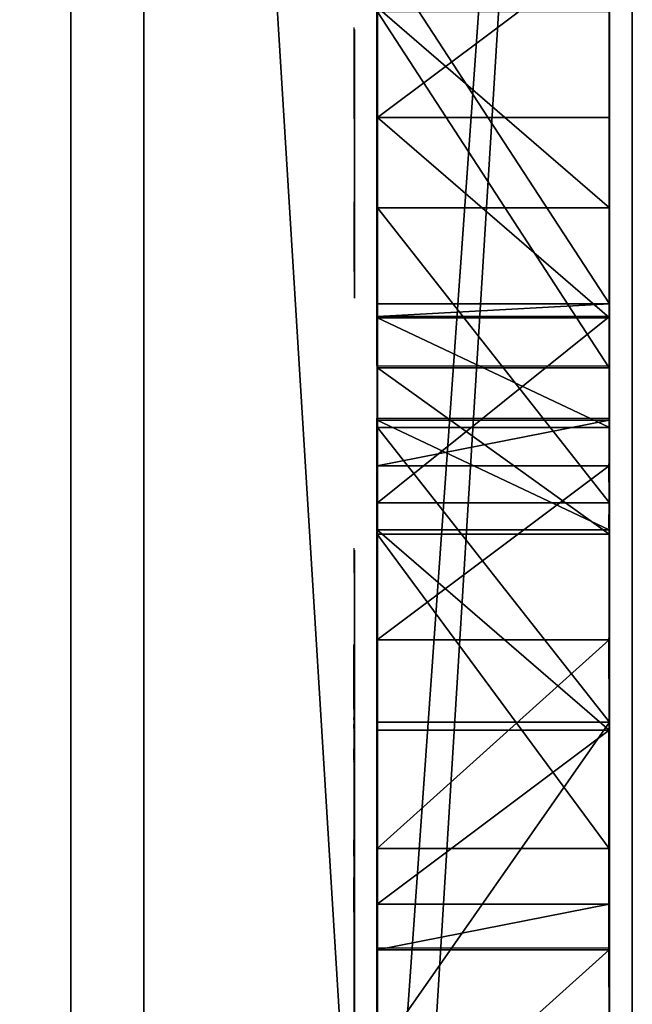
# Model space of a CAD drawing. Units: centimetres. Extents: x -344 to 361, y -332 to 335.
# Drawn here: x 141 to 146, y -88 to -80 of the extents above; entities that cross this region are included whole.
import ezdxf

# ---------------------------------------------------------------- set-up
doc = ezdxf.new("R2010")
doc.units = ezdxf.units.CM
doc.header["$LTSCALE"] = 2.54
doc.layers.get('0').update_dxf_attribs({"true_color": 0xffffff})
doc.layers.add('VP-EQ', color=7, linetype='Continuous', true_color=0x8a3492)

# ---------------------------------------------------------------- blocks, each defined once
blk = doc.blocks.new('Grupuj_7')
at = {"color": 28, "true_color": 0x301b02}
for p, q in [((74, 4.6), (74, 69.4)), ((74, 4.6, 1.5179), (74, 69.4, 1.5179)), ((74, 4.6), (74, 69.4)), ((74, 4.6, 1.5179), (74, 69.4, 1.5179))]:
    blk.add_line(p, q, dxfattribs=at)
at = {"color": 0}
mesh = blk.add_polyface(dxfattribs=at)
corners = [(69.4, 74), (4.6, 69.4), (4.6, 74), (69.4, 4.6), (69.4, 69.4), (74, 4.6), (74, 69.4), (0, 69.4), (4.6, 4.6), (0, 4.6), (4.6, 0), (69.4, 0)]
mesh.append_faces([[corners[k] for k in face] for face in [(0, 1, 2), (5, 4, 6), (7, 8, 9)]], dxfattribs={"vtx0": -1, "color": 0})
mesh.append_faces([[corners[k] for k in face] for face in [(3, 4, 5), (8, 1, 10), (10, 1, 11), (11, 1, 3)]], dxfattribs={"vtx0": -1, "vtx1": -1, "color": 0})
mesh.append_faces([[corners[k] for k in face] for face in [(1, 0, 3)]], dxfattribs={"vtx0": -1, "vtx1": -1, "vtx2": -1, "color": 0})
mesh.append_faces([[corners[k] for k in face] for face in [(3, 0, 4), (8, 7, 1)]], dxfattribs={"vtx0": -1, "vtx2": -1, "color": 0})
mesh = blk.add_polyface(dxfattribs=at)
corners = [(69.4, 0, 1.5179), (4.6, 4.6, 1.5179), (4.6, 0, 1.5179), (4.6, 69.4, 1.5179), (74, 4.6, 1.5179), (69.4, 69.4, 1.5179), (69.4, 4.6, 1.5179), (74, 69.4, 1.5179), (69.4, 74, 1.5179), (4.6, 74, 1.5179), (0, 69.4, 1.5179), (0, 4.6, 1.5179)]
mesh.append_faces([[corners[k] for k in face] for face in [(0, 1, 2), (5, 4, 7), (3, 8, 9), (1, 10, 11)]], dxfattribs={"vtx0": -1, "color": 0})
mesh.append_faces([[corners[k] for k in face] for face in [(4, 5, 6), (6, 3, 0), (8, 6, 5), (10, 1, 3)]], dxfattribs={"vtx0": -1, "vtx1": -1, "color": 0})
mesh.append_faces([[corners[k] for k in face] for face in [(1, 0, 3), (8, 3, 6)]], dxfattribs={"vtx0": -1, "vtx1": -1, "vtx2": -1, "color": 0})
at = {"color": 28, "true_color": 0x301b02}
mesh = blk.add_polyface(dxfattribs=at)
corners = [(74, 69.4), (74, 4.6, 1.5179), (74, 4.6), (74, 69.4, 1.5179)]
mesh.append_faces([[corners[k] for k in face] for face in [(0, 1, 2), (1, 0, 3)]], dxfattribs={"vtx0": -1, "color": 28})
blk = doc.blocks.new('Grupuj_180')
at = {"color": 0}
for p, q in [((0, 4), (64.8, 4)), ((0, 4), (64.8, 4)), ((0, 4, 4), (64.8, 4, 4)), ((0, 4, 4), (64.8, 4, 4)), ((64.8, 0), (0, 0)), ((64.8, 0, 4), (0, 0, 4)), ((64.8, 0), (0, 0)), ((64.8, 0, 4), (0, 0, 4))]:
    blk.add_line(p, q, dxfattribs=at)
mesh = blk.add_polyface(dxfattribs=at)
corners = [(64.8, 4), (0, 0), (0, 4), (64.8, 0)]
mesh.append_faces([[corners[k] for k in face] for face in [(0, 1, 2), (1, 0, 3)]], dxfattribs={"vtx0": -1, "color": 0})
mesh = blk.add_polyface(dxfattribs=at)
corners = [(0, 4), (64.8, 4, 4), (64.8, 4), (0, 4, 4)]
mesh.append_faces([[corners[k] for k in face] for face in [(0, 1, 2), (1, 0, 3)]], dxfattribs={"vtx0": -1, "color": 0})
mesh = blk.add_polyface(dxfattribs=at)
corners = [(64.8, 0, 4), (0, 4, 4), (0, 0, 4), (64.8, 4, 4)]
mesh.append_faces([[corners[k] for k in face] for face in [(0, 1, 2), (1, 0, 3)]], dxfattribs={"vtx0": -1, "color": 0})
mesh = blk.add_polyface(dxfattribs=at)
corners = [(64.8, 0), (0, 0, 4), (0, 0), (64.8, 0, 4)]
mesh.append_faces([[corners[k] for k in face] for face in [(0, 1, 2), (1, 0, 3)]], dxfattribs={"vtx0": -1, "color": 0})
blk = doc.blocks.new('Grupuj_8')
at = {"color": 0, "rotation": 89.99999999999991}
blk.add_blockref('Grupuj_180', (74, 4.6), dxfattribs=at)
blk = doc.blocks.new('Grupuj_181')
at = {"color": 18, "true_color": 0x020202, "extrusion": (0, -8.32667e-16, -1), "rotation": 180}
blk.add_blockref('Grupuj_7', (0, 74, -5.5179), dxfattribs=at)
at = {"color": 18, "true_color": 0x060606, "extrusion": (0, -8.32667e-16, -1), "rotation": 180}
blk.add_blockref('Grupuj_8', (0, 74, -4), dxfattribs=at)
blk = doc.blocks.new('podest_kwadratowy_LOW')
at = {"color": 18, "true_color": 0x020202}
blk.add_blockref('Grupuj_181', (0, -10.3263, 1.7386), dxfattribs=at)
blk = doc.blocks.new('Grupuj_166')
at = {"color": 0}
for p, q in [((1.0468, 4.3236), (0.3648, 4.072)), ((4.1982, 4.3236), (1.0468, 4.3236)), ((4.1982, 4.3236), (4.866, 4.0838)), ((0, 3.1912), (0.3648, 4.072)), ((4.866, 4.0838), (5.2289, 3.4741)), ((1.1629, 3.6733), (0.8567, 3.5604)), ((4.085, 3.6733), (1.1629, 3.6733)), ((4.4266, 3.5507), (4.085, 3.6733)), ((0.8567, 3.5604), (0.7096, 3.2051)), ((4.5719, 3.3066), (4.4266, 3.5507)), ((5.2289, 3.4741), (5.2109, 2.9961)), ((4.5647, 3.1163), (4.5719, 3.3066)), ((0, 3.1912), (0.3043, 2.5311)), ((0.7096, 3.2051), (0.8462, 2.9088)), ((4.1747, 1.9779), (4.5647, 3.1163)), ((4.7766, 1.7286), (5.2109, 2.9961)), ((0.8462, 2.9088), (2.9125, 0.8425)), ((0.3043, 2.5311), (2.5327, 0.3027)), ((3.6455, 0.8972), (4.1747, 1.9779)), ((4.1874, 0.5253), (4.7766, 1.7286)), ((3.516, 0.7576), (3.6455, 0.8972)), ((2.9125, 0.8425), (3.2407, 0.6877)), ((3.2407, 0.6877), (3.516, 0.7576)), ((4.1874, 0.5253), (3.8622, 0.1746)), ((3.1744, 0), (2.5327, 0.3027)), ((3.8622, 0.1746), (3.1744, 0))]:
    blk.add_line(p, q, dxfattribs=at)
at = {"color": 18, "true_color": 0x010101}
mesh = blk.add_polyface(dxfattribs=at)
corners = [(0.3043, 2.5311), (0.3648, 4.072), (0, 3.1912), (0.7096, 3.2051), (0.8462, 2.9088), (2.5327, 0.3027), (2.9125, 0.8425), (3.1744, 0), (3.2407, 0.6877), (3.8622, 0.1746), (3.516, 0.7576), (3.6455, 0.8972), (4.1747, 1.9779), (4.1874, 0.5253), (4.5647, 3.1163), (4.7766, 1.7286), (4.5719, 3.3066), (1.0468, 4.3236), (0.8567, 3.5604), (1.1629, 3.6733), (4.1982, 4.3236), (4.085, 3.6733), (4.4266, 3.5507), (4.866, 4.0838), (5.2109, 2.9961), (5.2289, 3.4741)]
mesh.append_faces([[corners[k] for k in face] for face in [(0, 1, 2), (23, 24, 25)]], dxfattribs={"vtx0": -1, "color": 18})
mesh.append_faces([[corners[k] for k in face] for face in [(3, 0, 4), (4, 5, 6), (6, 7, 8), (8, 9, 10), (10, 9, 11), (11, 9, 12), (12, 13, 14), (14, 15, 16), (17, 19, 20), (20, 22, 23)]], dxfattribs={"vtx0": -1, "vtx1": -1, "color": 18})
mesh.append_faces([[corners[k] for k in face] for face in [(1, 0, 3), (23, 16, 15)]], dxfattribs={"vtx0": -1, "vtx1": -1, "vtx2": -1, "color": 18})
mesh.append_faces([[corners[k] for k in face] for face in [(4, 0, 5), (6, 5, 7), (8, 7, 9), (12, 9, 13), (14, 13, 15), (3, 17, 1), (17, 3, 18), (17, 18, 19), (20, 19, 21), (20, 21, 22), (23, 22, 16), (23, 15, 24)]], dxfattribs={"vtx0": -1, "vtx2": -1, "color": 18})
blk = doc.blocks.new('Komponent_56')
at = {"color": 0}
blk.add_blockref('Grupuj_166', (0, 0), dxfattribs=at)
blk = doc.blocks.new('Grupuj_164')
at = {"color": 18, "true_color": 0x010101, "extrusion": (9.49534e-15, 2.22119e-14, -1)}
blk.add_circle((-1.0462, 1.1), 1.1, dxfattribs=at)
at = {"color": 18, "true_color": 0x010101}
mesh = blk.add_polyface(dxfattribs=at)
corners = [(0.3996, 1.9899), (0, 0.7601), (0, 1.4399), (0.3996, 0.2101), (1.0462, 0), (1.0462, 2.2), (1.6927, 0.2101), (1.6927, 1.9899), (2.0923, 1.4399), (2.0923, 0.7601)]
mesh.append_faces([[corners[k] for k in face] for face in [(0, 1, 2), (6, 8, 9)]], dxfattribs={"vtx0": -1, "color": 18})
mesh.append_faces([[corners[k] for k in face] for face in [(1, 0, 3), (3, 0, 4), (4, 5, 6)]], dxfattribs={"vtx0": -1, "vtx1": -1, "color": 18})
mesh.append_faces([[corners[k] for k in face] for face in [(4, 0, 5), (6, 5, 7), (6, 7, 8)]], dxfattribs={"vtx0": -1, "vtx2": -1, "color": 18})
blk = doc.blocks.new('Komponent_57')
at = {"color": 0}
blk.add_blockref('Grupuj_164', (0, 0), dxfattribs=at)
blk = doc.blocks.new('Grupuj_51')
at = {"color": 0, "extrusion": (2.98765e-05, -1, 5.17477e-05), "rotation": 45.00003810023384}
blk.add_blockref('Komponent_56', (26.7173, 18.4815, 0.0009), dxfattribs=at)
at = {"color": 0, "extrusion": (-2.98765e-05, 1, -6.77585e-05), "zscale": -1, "rotation": 224.9999995701774}
blk.add_blockref('Komponent_56', (-26.7173, 19.4914, -0.0014), dxfattribs=at)
at = {"color": 0, "extrusion": (3.35677e-15, -1, 5.97531e-05), "zscale": -0.9999999999999999, "rotation": 135.0000025613282}
blk.add_blockref('Komponent_57', (33.1612, 6.3673, -0.0018), dxfattribs=at)
at = {"color": 0, "extrusion": (3.35673e-15, -1, 5.97531e-05), "zscale": -1, "rotation": 315.000000000001}
blk.add_blockref('Komponent_57', (30.1261, 31.6056, 0.0004), dxfattribs=at)
blk = doc.blocks.new('Grupuj_48')
at = {"color": 0}
for p, q in [((28.4355, 1.9006, 9.5274), (30.5281, 1.9004, 7.4347)), ((28.4355, 1.9006, 9.5274), (30.5281, 1.9004, 7.4347)), ((28.4535, 1.9018, 30.6355), (30.5461, 1.902, 32.7281)), ((28.4535, 1.9018, 30.6355), (30.5461, 1.902, 32.7281)), ((28.4535, 0.0018, 30.6356), (28.4535, 1.9018, 30.6355)), ((28.4535, 0.0018, 30.6356), (28.4535, 1.9018, 30.6355)), ((30.5281, 0.0004, 7.4348), (30.5281, 1.9004, 7.4347)), ((30.5281, 0.0004, 7.4348), (30.5281, 1.9004, 7.4347)), ((30.5461, 0.002, 32.7282), (30.5461, 1.902, 32.7281)), ((30.5461, 0.002, 32.7282), (30.5461, 1.902, 32.7281)), ((30.6355, 1.9007, 11.7274), (32.7281, 1.9006, 9.6347)), ((30.6355, 0.0007, 11.7275), (30.6355, 1.9007, 11.7274)), ((30.6355, 1.9007, 11.7274), (32.7281, 1.9006, 9.6347)), ((30.6355, 0.0007, 11.7275), (30.6355, 1.9007, 11.7274)), ((30.6535, 1.9017, 28.4355), (32.7461, 1.9018, 30.5281)), ((30.6535, 1.9017, 28.4355), (32.7461, 1.9018, 30.5281)), ((30.6535, 0.0017, 28.4356), (30.6535, 1.9017, 28.4355)), ((30.6535, 0.0017, 28.4356), (30.6535, 1.9017, 28.4355)), ((31.1725, 0.0004, 5.8792), (31.1725, 1.9004, 5.8791)), ((31.1725, 0.0004, 5.8792), (31.1725, 1.9004, 5.8791)), ((31.1905, 0.002, 34.2839), (31.1905, 1.902, 34.2838)), ((31.1905, 0.002, 34.2839), (31.1905, 1.902, 34.2838)), ((32.7168, 0.0009, 14.8425), (32.7168, 1.9009, 14.8424)), ((32.7168, 0.0009, 14.8425), (32.7168, 1.9009, 14.8424)), ((32.7281, 0.0006, 9.6348), (32.7281, 1.9006, 9.6347)), ((32.7281, 0.0006, 9.6348), (32.7281, 1.9006, 9.6347)), ((32.7281, 0.0003, 5.2348), (32.7281, 1.9003, 5.2347)), ((32.7281, 0.0003, 5.2348), (32.7281, 1.9003, 5.2347)), ((32.7348, 0.0015, 25.3206), (32.7348, 1.9015, 25.3204)), ((32.7348, 0.0015, 25.3206), (32.7348, 1.9015, 25.3204)), ((32.7461, 0.0021, 34.9282), (32.7461, 1.9021, 34.9281)), ((32.7461, 0.0021, 34.9282), (32.7461, 1.9021, 34.9281)), ((32.7461, 0.0018, 30.5282), (32.7461, 1.9018, 30.5281)), ((32.7461, 0.0018, 30.5282), (32.7461, 1.9018, 30.5281)), ((33.4657, 1.9013, 21.646), (36.4252, 1.9013, 21.646)), ((33.4657, 0.0013, 21.6462), (33.4657, 1.9013, 21.646)), ((33.4657, 1.9013, 21.646), (36.4252, 1.9013, 21.646)), ((33.4657, 0.0013, 21.6462), (33.4657, 1.9013, 21.646)), ((33.4657, 1.9011, 18.5348), (36.4252, 1.9011, 18.5348)), ((33.4657, 0.0011, 18.5349), (33.4657, 1.9011, 18.5348)), ((33.4657, 1.9011, 18.5348), (36.4252, 1.9011, 18.5348)), ((33.4657, 0.0011, 18.5349), (33.4657, 1.9011, 18.5348)), ((34.2838, 0.0005, 8.9905), (34.2838, 1.9005, 8.9903)), ((34.2838, 0.0005, 8.9905), (34.2838, 1.9005, 8.9903)), ((34.2838, 0.0004, 5.8792), (34.2838, 1.9004, 5.8791)), ((34.2838, 0.0004, 5.8792), (34.2838, 1.9004, 5.8791)), ((34.9281, 0.0004, 7.4348), (34.9281, 1.9004, 7.4347)), ((34.9281, 0.0004, 7.4348), (34.9281, 1.9004, 7.4347)), ((28.4355, 0.0006, 9.5275), (30.5281, 0.0004, 7.4348)), ((28.4355, 0.0006, 9.5275), (30.5281, 0.0004, 7.4348)), ((28.4535, 0.0018, 30.6356), (30.5461, 0.002, 32.7282)), ((28.4535, 0.0018, 30.6356), (30.5461, 0.002, 32.7282)), ((30.6355, 0.0007, 11.7275), (32.7281, 0.0006, 9.6348)), ((30.6355, 0.0007, 11.7275), (32.7281, 0.0006, 9.6348)), ((30.6535, 0.0017, 28.4356), (32.7461, 0.0018, 30.5282)), ((30.6535, 0.0017, 28.4356), (32.7461, 0.0018, 30.5282)), ((33.4657, 0.0013, 21.6462), (36.4252, 0.0013, 21.6462)), ((33.4657, 0.0013, 21.6462), (36.4252, 0.0013, 21.6462)), ((33.4657, 0.0011, 18.5349), (36.4252, 0.0011, 18.5349)), ((33.4657, 0.0011, 18.5349), (36.4252, 0.0011, 18.5349))]:
    blk.add_line(p, q, dxfattribs=at)
at = {"color": 0, "extrusion": (3.78503e-15, -1, 5.97531e-05)}
blk.add_arc((20.0957, 20.0598, -1.9), 13.7, 51.68156, 67.5, dxfattribs=at)
at = {"color": 18, "true_color": 0x010101, "extrusion": (3.78503e-15, -1, 5.97531e-05)}
blk.add_arc((20.0957, 20.0598, -1.9), 13.7, 51.68156, 67.5, dxfattribs=at)
at = {"color": 0, "extrusion": (-4.42541e-15, 1, -5.97531e-05)}
for centre in [(-32.7281, 7.4348, 1.9), (-32.7281, 7.4348, 0)]:
    blk.add_arc(centre, 2.2, 90, 360, dxfattribs=at)
at = {"color": 18, "true_color": 0x010101, "extrusion": (-4.42541e-15, 1, -5.97531e-05)}
for centre in [(-32.7281, 7.4348, 1.9), (-32.7281, 7.4348, 1.9), (-32.7281, 7.4348, 1.9), (-32.7281, 7.4348, 1.9), (-32.7281, 7.4348, 1.9), (-32.7281, 7.4348, 1.9), (-32.7281, 7.4348, 0), (-32.7281, 7.4348, 0), (-32.7281, 7.4348, 0), (-32.7281, 7.4348, 0), (-32.7281, 7.4348, 0), (-32.7281, 7.4348, 0)]:
    blk.add_arc(centre, 2.2, 90, 360, dxfattribs=at)
at = {"color": 0, "extrusion": (-3.58721e-15, 1, -5.97531e-05)}
blk.add_arc((-32.7461, 32.7282, 1.9), 2.2, 360, 270, dxfattribs=at)
at = {"color": 18, "true_color": 0x010101, "extrusion": (-3.58721e-15, 1, -5.97531e-05)}
blk.add_arc((-32.7461, 32.7282, 1.9), 2.2, 360, 270, dxfattribs=at)
blk.add_arc((-32.7461, 32.7282, 1.9), 2.2, 360, 270, dxfattribs=at)
blk.add_arc((-32.7461, 32.7282, 1.9), 2.2, 360, 270, dxfattribs=at)
blk.add_arc((-32.7461, 32.7282, 1.9), 2.2, 360, 270, dxfattribs=at)
blk.add_arc((-32.7461, 32.7282, 1.9), 2.2, 360, 270, dxfattribs=at)
blk.add_arc((-32.7461, 32.7282, 1.9), 2.2, 360, 270, dxfattribs=at)
at = {"color": 0, "extrusion": (5.6304e-15, -1, 5.97531e-05)}
blk.add_arc((20.0597, 20.0853, -1.9), 13.7, 321.68156, 337.5, dxfattribs=at)
at = {"color": 18, "true_color": 0x010101, "extrusion": (5.6304e-15, -1, 5.97531e-05)}
blk.add_arc((20.0597, 20.0853, -1.9), 13.7, 321.68156, 337.5, dxfattribs=at)
at = {"color": 0, "extrusion": (-4.2854e-15, 1, -5.97531e-05)}
blk.add_arc((-20.0777, 20.0778, 1.9), 13.7, 141.68156, 173.31844, dxfattribs=at)
at = {"color": 18, "true_color": 0x010101, "extrusion": (-4.2854e-15, 1, -5.97531e-05)}
blk.add_arc((-20.0777, 20.0778, 1.9), 13.7, 141.68156, 173.31844, dxfattribs=at)
blk.add_arc((-20.0777, 20.0778, 1.9), 13.7, 141.68156, 173.31844, dxfattribs=at)
at = {"color": 0, "extrusion": (-3.70613e-15, 1, -5.97531e-05)}
blk.add_arc((-20.008, 20.1627, 1.9), 13.7775, 186.89667, 202.71511, dxfattribs=at)
at = {"color": 18, "true_color": 0x010101, "extrusion": (-3.70613e-15, 1, -5.97531e-05)}
blk.add_arc((-20.008, 20.1627, 1.9), 13.7775, 186.89667, 202.71511, dxfattribs=at)
at = {"color": 0, "extrusion": (3.78488e-15, -1, 5.97531e-05)}
blk.add_arc((20.0957, 20.0598, 0), 13.7, 51.68156, 67.5, dxfattribs=at)
at = {"color": 18, "true_color": 0x010101, "extrusion": (3.78488e-15, -1, 5.97531e-05)}
blk.add_arc((20.0957, 20.0598, 0), 13.7, 51.68156, 67.5, dxfattribs=at)
at = {"color": 0, "extrusion": (-3.33146e-15, 1, -5.97531e-05)}
blk.add_arc((-32.7461, 32.7282, 0), 2.2, 360, 270, dxfattribs=at)
at = {"color": 18, "true_color": 0x010101, "extrusion": (-3.33146e-15, 1, -5.97531e-05)}
blk.add_arc((-32.7461, 32.7282, 0), 2.2, 360, 270, dxfattribs=at)
blk.add_arc((-32.7461, 32.7282, 0), 2.2, 360, 270, dxfattribs=at)
blk.add_arc((-32.7461, 32.7282, 0), 2.2, 360, 270, dxfattribs=at)
blk.add_arc((-32.7461, 32.7282, 0), 2.2, 360, 270, dxfattribs=at)
blk.add_arc((-32.7461, 32.7282, 0), 2.2, 360, 270, dxfattribs=at)
blk.add_arc((-32.7461, 32.7282, 0), 2.2, 360, 270, dxfattribs=at)
at = {"color": 0, "extrusion": (5.7291e-15, -1, 5.97531e-05)}
blk.add_arc((20.0597, 20.0853, 0), 13.7, 321.68156, 337.5, dxfattribs=at)
at = {"color": 18, "true_color": 0x010101, "extrusion": (5.7291e-15, -1, 5.97531e-05)}
blk.add_arc((20.0597, 20.0853, 0), 13.7, 321.68156, 337.5, dxfattribs=at)
at = {"color": 0, "extrusion": (-4.15426e-15, 1, -5.97531e-05)}
blk.add_arc((-20.0777, 20.0778, 0), 13.7, 141.68156, 173.31844, dxfattribs=at)
at = {"color": 18, "true_color": 0x010101, "extrusion": (-4.15426e-15, 1, -5.97531e-05)}
blk.add_arc((-20.0777, 20.0778, 0), 13.7, 141.68156, 173.31844, dxfattribs=at)
blk.add_arc((-20.0777, 20.0778, 0), 13.7, 141.68156, 173.31844, dxfattribs=at)
at = {"color": 0, "extrusion": (-3.8301e-15, 1, -5.97531e-05)}
blk.add_arc((-20.008, 20.1627, 0), 13.7775, 186.89667, 202.71511, dxfattribs=at)
at = {"color": 18, "true_color": 0x010101, "extrusion": (-3.8301e-15, 1, -5.97531e-05)}
blk.add_arc((-20.008, 20.1627, 0), 13.7775, 186.89667, 202.71511, dxfattribs=at)
at = {"color": 0}
mesh = blk.add_polyface(dxfattribs=at)
corners = [(18.5348, 1.9, 0.6444), (21.646, 1.9, 0.6444), (20.0904, 1.9), (17.8904, 1.9001, 2.2), (22.2904, 1.9001, 2.2), (18.5348, 1.9002, 3.7556), (21.646, 1.9002, 3.7556), (18.5348, 1.9004, 6.7151), (21.646, 1.9004, 6.7151), (25.3204, 1.9004, 7.446), (14.8424, 1.9004, 7.464), (28.4355, 1.9006, 9.5274), (11.7274, 1.9006, 9.5454), (0.6444, 1.9013, 21.646), (3.7556, 1.9013, 21.646), (6.7151, 1.9013, 21.646), (2.2, 1.9013, 22.2904), (7.464, 1.9015, 25.3384), (33.4657, 1.9013, 21.646), (32.7348, 1.9015, 25.3204), (30.6535, 1.9017, 28.4355), (9.5454, 1.9017, 28.4535), (32.7461, 1.9018, 30.5281), (7.4527, 1.9018, 30.5461), (28.4535, 1.9018, 30.6355), (34.3018, 1.9019, 31.1725), (30.5461, 1.902, 32.7281), (34.9461, 1.902, 32.7281), (31.1905, 1.902, 34.2838), (34.3018, 1.902, 34.2838), (32.7461, 1.9021, 34.9281), (0.6444, 1.9011, 18.5348), (3.7556, 1.9011, 18.5348), (2.2, 1.9011, 17.8904), (0, 1.9012, 20.0904), (6.7151, 1.9011, 18.5348), (33.4657, 1.9011, 18.5348), (36.4252, 1.9011, 18.5348), (39.5365, 1.9011, 18.5348), (40.1808, 1.9012, 20.0904), (39.5365, 1.9013, 21.646), (36.4252, 1.9013, 21.646), (37.9808, 1.9013, 22.2904), (37.9808, 1.9011, 17.8904), (5.8791, 1.9004, 5.8971), (8.9903, 1.9004, 5.8971), (7.4347, 1.9003, 5.2527), (5.2347, 1.9004, 7.4527), (9.6347, 1.9004, 7.4527), (5.8791, 1.9005, 9.0083), (7.4347, 1.9006, 9.6527), (32.7281, 1.9006, 9.6347), (30.6355, 1.9007, 11.7274), (9.5274, 1.9007, 11.7454), (32.7168, 1.9009, 14.8424), (7.446, 1.9009, 14.8604), (31.1725, 1.9004, 5.8791), (34.2838, 1.9004, 5.8791), (32.7281, 1.9003, 5.2347), (30.5281, 1.9004, 7.4347), (34.9281, 1.9004, 7.4347), (34.2838, 1.9005, 8.9903), (11.7454, 1.9018, 30.6535), (5.8971, 1.9019, 31.1905), (9.6527, 1.902, 32.7461), (5.2527, 1.902, 32.7461), (5.8971, 1.902, 34.3018), (9.0083, 1.902, 34.3018), (7.4527, 1.9021, 34.9461), (25.3384, 1.902, 32.7168), (14.8604, 1.902, 32.7348), (21.646, 1.902, 33.4657), (18.5348, 1.902, 33.4657), (18.5348, 1.9022, 36.4252), (21.646, 1.9022, 36.4252), (17.8904, 1.9023, 37.9808), (22.2904, 1.9023, 37.9808), (18.5348, 1.9024, 39.5365), (21.646, 1.9024, 39.5365), (20.0904, 1.9024, 40.1808)]
mesh.append_faces([[corners[k] for k in face] for face in [(0, 1, 2), (14, 13, 16), (29, 28, 30), (31, 32, 33), (40, 41, 42), (44, 45, 46), (56, 57, 58), (67, 66, 68), (78, 77, 79)]], dxfattribs={"vtx0": -1, "color": 0})
mesh.append_faces([[corners[k] for k in face] for face in [(1, 3, 4), (4, 5, 6), (6, 7, 8), (8, 7, 9), (9, 10, 11), (17, 18, 15), (18, 17, 19), (19, 17, 20), (20, 21, 22), (22, 24, 25), (25, 26, 27), (27, 28, 29), (32, 34, 35), (36, 34, 37), (38, 34, 39), (39, 18, 40), (45, 47, 48), (48, 49, 12), (51, 50, 52), (52, 53, 54), (54, 55, 36), (57, 59, 60), (60, 11, 61), (61, 11, 51), (62, 63, 64), (64, 66, 67), (69, 70, 71), (71, 73, 74), (74, 75, 76), (76, 77, 78)]], dxfattribs={"vtx0": -1, "vtx1": -1, "color": 0})
mesh.append_faces([[corners[k] for k in face] for face in [(22, 23, 24), (35, 34, 36), (37, 34, 38), (39, 13, 15), (39, 15, 18), (12, 50, 51), (51, 11, 12), (23, 62, 24)]], dxfattribs={"vtx0": -1, "vtx1": -1, "vtx2": -1, "color": 0})
mesh.append_faces([[corners[k] for k in face] for face in [(1, 0, 3), (4, 3, 5), (6, 5, 7), (9, 7, 10), (11, 10, 12), (13, 14, 15), (20, 17, 21), (22, 21, 23), (25, 24, 26), (27, 26, 28), (32, 31, 34), (39, 34, 13), (40, 18, 41), (45, 44, 47), (48, 47, 49), (12, 49, 50), (52, 50, 53), (54, 53, 55), (36, 55, 35), (57, 56, 59), (60, 59, 11), (62, 23, 63), (64, 63, 65), (64, 65, 66), (62, 69, 24), (69, 62, 70), (71, 70, 72), (71, 72, 73), (74, 73, 75), (76, 75, 77)]], dxfattribs={"vtx0": -1, "vtx2": -1, "color": 0})
mesh.append_faces([[corners[k] for k in face] for face in [(38, 43, 37)]], dxfattribs={"vtx2": -1, "color": 0})
at = {"color": 18, "true_color": 0x010101}
mesh = blk.add_polyface(dxfattribs=at)
corners = [(25.3384, 0.002, 32.7169), (28.4535, 1.9018, 30.6355), (25.3384, 1.902, 32.7168), (28.4535, 0.0018, 30.6356)]
mesh.append_faces([[corners[k] for k in face] for face in [(0, 1, 2), (1, 0, 3)]], dxfattribs={"vtx0": -1, "color": 18})
mesh = blk.add_polyface(dxfattribs=at)
corners = [(28.4355, 0.0006, 9.5275), (30.5281, 1.9004, 7.4347), (30.5281, 0.0004, 7.4348), (28.4355, 1.9006, 9.5274)]
mesh.append_faces([[corners[k] for k in face] for face in [(0, 1, 2), (1, 0, 3)]], dxfattribs={"vtx0": -1, "color": 18})
mesh = blk.add_polyface(dxfattribs=at)
corners = [(30.5461, 0.002, 32.7282), (28.4535, 1.9018, 30.6355), (28.4535, 0.0018, 30.6356), (30.5461, 1.902, 32.7281)]
mesh.append_faces([[corners[k] for k in face] for face in [(0, 1, 2), (1, 0, 3)]], dxfattribs={"vtx0": -1, "color": 18})
mesh = blk.add_polyface(dxfattribs=at)
corners = [(30.5281, 0.0004, 7.4348), (31.1725, 1.9004, 5.8791), (31.1725, 0.0004, 5.8792), (30.5281, 1.9004, 7.4347)]
mesh.append_faces([[corners[k] for k in face] for face in [(0, 1, 2), (1, 0, 3)]], dxfattribs={"vtx0": -1, "color": 18})
mesh = blk.add_polyface(dxfattribs=at)
corners = [(31.1905, 0.002, 34.2839), (30.5461, 1.902, 32.7281), (30.5461, 0.002, 32.7282), (31.1905, 1.902, 34.2838)]
mesh.append_faces([[corners[k] for k in face] for face in [(0, 1, 2), (1, 0, 3)]], dxfattribs={"vtx0": -1, "color": 18})
mesh = blk.add_polyface(dxfattribs=at)
corners = [(30.6355, 1.9007, 11.7274), (32.7168, 0.0009, 14.8425), (30.6355, 0.0007, 11.7275), (32.7168, 1.9009, 14.8424)]
mesh.append_faces([[corners[k] for k in face] for face in [(0, 1, 2), (1, 0, 3)]], dxfattribs={"vtx0": -1, "color": 18})
mesh = blk.add_polyface(dxfattribs=at)
corners = [(32.7281, 1.9006, 9.6347), (30.6355, 0.0007, 11.7275), (32.7281, 0.0006, 9.6348), (30.6355, 1.9007, 11.7274)]
mesh.append_faces([[corners[k] for k in face] for face in [(0, 1, 2), (1, 0, 3)]], dxfattribs={"vtx0": -1, "color": 18})
mesh = blk.add_polyface(dxfattribs=at)
corners = [(30.6535, 1.9017, 28.4355), (32.7461, 0.0018, 30.5282), (30.6535, 0.0017, 28.4356), (32.7461, 1.9018, 30.5281)]
mesh.append_faces([[corners[k] for k in face] for face in [(0, 1, 2), (1, 0, 3)]], dxfattribs={"vtx0": -1, "color": 18})
mesh = blk.add_polyface(dxfattribs=at)
corners = [(32.7348, 1.9015, 25.3204), (30.6535, 0.0017, 28.4356), (32.7348, 0.0015, 25.3206), (30.6535, 1.9017, 28.4355)]
mesh.append_faces([[corners[k] for k in face] for face in [(0, 1, 2), (1, 0, 3)]], dxfattribs={"vtx0": -1, "color": 18})
mesh = blk.add_polyface(dxfattribs=at)
corners = [(32.7281, 1.9003, 5.2347), (31.1725, 0.0004, 5.8792), (31.1725, 1.9004, 5.8791), (32.7281, 0.0003, 5.2348)]
mesh.append_faces([[corners[k] for k in face] for face in [(0, 1, 2), (1, 0, 3)]], dxfattribs={"vtx0": -1, "color": 18})
mesh = blk.add_polyface(dxfattribs=at)
corners = [(32.7461, 0.0021, 34.9282), (31.1905, 1.902, 34.2838), (31.1905, 0.002, 34.2839), (32.7461, 1.9021, 34.9281)]
mesh.append_faces([[corners[k] for k in face] for face in [(0, 1, 2), (1, 0, 3)]], dxfattribs={"vtx0": -1, "color": 18})
mesh = blk.add_polyface(dxfattribs=at)
corners = [(32.7168, 1.9009, 14.8424), (33.4657, 0.0011, 18.5349), (32.7168, 0.0009, 14.8425), (33.4657, 1.9011, 18.5348)]
mesh.append_faces([[corners[k] for k in face] for face in [(0, 1, 2), (1, 0, 3)]], dxfattribs={"vtx0": -1, "color": 18})
mesh = blk.add_polyface(dxfattribs=at)
corners = [(32.7281, 0.0006, 9.6348), (34.2838, 1.9005, 8.9903), (32.7281, 1.9006, 9.6347), (34.2838, 0.0005, 8.9905)]
mesh.append_faces([[corners[k] for k in face] for face in [(0, 1, 2), (1, 0, 3)]], dxfattribs={"vtx0": -1, "color": 18})
mesh = blk.add_polyface(dxfattribs=at)
corners = [(32.7281, 1.9003, 5.2347), (34.2838, 0.0004, 5.8792), (32.7281, 0.0003, 5.2348), (34.2838, 1.9004, 5.8791)]
mesh.append_faces([[corners[k] for k in face] for face in [(0, 1, 2), (1, 0, 3)]], dxfattribs={"vtx0": -1, "color": 18})
mesh = blk.add_polyface(dxfattribs=at)
corners = [(33.4657, 1.9013, 21.646), (32.7348, 0.0015, 25.3206), (33.4657, 0.0013, 21.6462), (32.7348, 1.9015, 25.3204)]
mesh.append_faces([[corners[k] for k in face] for face in [(0, 1, 2), (1, 0, 3)]], dxfattribs={"vtx0": -1, "color": 18})
mesh = blk.add_polyface(dxfattribs=at)
corners = [(32.7461, 0.0021, 34.9282), (34.3018, 1.902, 34.2838), (32.7461, 1.9021, 34.9281), (34.3018, 0.002, 34.2839)]
mesh.append_faces([[corners[k] for k in face] for face in [(0, 1, 2), (1, 0, 3)]], dxfattribs={"vtx0": -1, "color": 18})
mesh = blk.add_polyface(dxfattribs=at)
corners = [(32.7461, 1.9018, 30.5281), (34.3018, 0.0019, 31.1726), (32.7461, 0.0018, 30.5282), (34.3018, 1.9019, 31.1725)]
mesh.append_faces([[corners[k] for k in face] for face in [(0, 1, 2), (1, 0, 3)]], dxfattribs={"vtx0": -1, "color": 18})
mesh = blk.add_polyface(dxfattribs=at)
corners = [(36.4252, 0.0013, 21.6462), (33.4657, 1.9013, 21.646), (33.4657, 0.0013, 21.6462), (36.4252, 1.9013, 21.646)]
mesh.append_faces([[corners[k] for k in face] for face in [(0, 1, 2), (1, 0, 3)]], dxfattribs={"vtx0": -1, "color": 18})
mesh = blk.add_polyface(dxfattribs=at)
corners = [(33.4657, 1.9011, 18.5348), (36.4252, 0.0011, 18.5349), (33.4657, 0.0011, 18.5349), (36.4252, 1.9011, 18.5348)]
mesh.append_faces([[corners[k] for k in face] for face in [(0, 1, 2), (1, 0, 3)]], dxfattribs={"vtx0": -1, "color": 18})
mesh = blk.add_polyface(dxfattribs=at)
corners = [(34.9281, 1.9004, 7.4347), (34.2838, 0.0005, 8.9905), (34.9281, 0.0004, 7.4348), (34.2838, 1.9005, 8.9903)]
mesh.append_faces([[corners[k] for k in face] for face in [(0, 1, 2), (1, 0, 3)]], dxfattribs={"vtx0": -1, "color": 18})
mesh = blk.add_polyface(dxfattribs=at)
corners = [(34.2838, 1.9004, 5.8791), (34.9281, 0.0004, 7.4348), (34.2838, 0.0004, 5.8792), (34.9281, 1.9004, 7.4347)]
mesh.append_faces([[corners[k] for k in face] for face in [(0, 1, 2), (1, 0, 3)]], dxfattribs={"vtx0": -1, "color": 18})
at = {"color": 0}
mesh = blk.add_polyface(dxfattribs=at)
corners = [(34.2838, 0.0004, 5.8792), (31.1725, 0.0004, 5.8792), (32.7281, 0.0003, 5.2348), (30.5281, 0.0004, 7.4348), (34.9281, 0.0004, 7.4348), (28.4355, 0.0006, 9.5275), (34.2838, 0.0005, 8.9905), (32.7281, 0.0006, 9.6348), (11.7274, 0.0006, 9.5455), (8.9903, 0.0004, 5.8972), (5.8791, 0.0004, 5.8972), (7.4347, 0.0003, 5.2528), (5.2347, 0.0004, 7.4528), (9.6347, 0.0004, 7.4528), (5.8791, 0.0005, 9.0085), (7.4347, 0.0006, 9.6528), (30.6355, 0.0007, 11.7275), (9.5274, 0.0007, 11.7455), (32.7168, 0.0009, 14.8425), (7.446, 0.0009, 14.8605), (33.4657, 0.0011, 18.5349), (6.7151, 0.0011, 18.5349), (39.5365, 0.0011, 18.5349), (36.4252, 0.0011, 18.5349), (37.9808, 0.0011, 17.8905), (21.646, 0, 0.6445), (18.5348, 0, 0.6445), (20.0904, 0, 0.0001), (17.8904, 0.0001, 2.2001), (22.2904, 0.0001, 2.2001), (18.5348, 0.0002, 3.7557), (21.646, 0.0002, 3.7557), (18.5348, 0.0004, 6.7152), (21.646, 0.0004, 6.7152), (25.3204, 0.0004, 7.4461), (14.8424, 0.0004, 7.4641), (3.7556, 0.0011, 18.5349), (0.6444, 0.0011, 18.5349), (2.2, 0.0011, 17.8905), (0, 0.0012, 20.0905), (40.1808, 0.0012, 20.0905), (0.6444, 0.0013, 21.6462), (36.4252, 0.0013, 21.6462), (39.5365, 0.0013, 21.6462), (6.7151, 0.0013, 21.6462), (3.7556, 0.0013, 21.6462), (33.4657, 0.0013, 21.6462), (37.9808, 0.0013, 22.2905), (7.464, 0.0015, 25.3386), (32.7348, 0.0015, 25.3206), (30.6535, 0.0017, 28.4356), (9.5454, 0.0017, 28.4536), (32.7461, 0.0018, 30.5282), (7.4527, 0.0018, 30.5462), (28.4535, 0.0018, 30.6356), (34.3018, 0.0019, 31.1726), (30.5461, 0.002, 32.7282), (34.9461, 0.002, 32.7282), (31.1905, 0.002, 34.2839), (34.3018, 0.002, 34.2839), (32.7461, 0.0021, 34.9282), (25.3384, 0.002, 32.7169), (11.7454, 0.0018, 30.6536), (14.8604, 0.002, 32.7349), (21.646, 0.002, 33.4658), (18.5348, 0.002, 33.4658), (18.5348, 0.0022, 36.4253), (21.646, 0.0022, 36.4253), (17.8904, 0.0023, 37.9809), (22.2904, 0.0023, 37.9809), (18.5348, 0.0024, 39.5366), (21.646, 0.0024, 39.5366), (20.0904, 0.0024, 40.1809), (5.8971, 0.0019, 31.1906), (9.6527, 0.002, 32.7462), (5.2527, 0.002, 32.7462), (5.8971, 0.002, 34.3019), (9.0083, 0.002, 34.3019), (7.4527, 0.0021, 34.9462), (2.2, 0.0013, 22.2905)]
mesh.append_faces([[corners[k] for k in face] for face in [(0, 1, 2), (9, 10, 11), (22, 23, 24), (25, 26, 27), (36, 37, 38), (42, 43, 47), (58, 59, 60), (70, 71, 72), (76, 77, 78)]], dxfattribs={"vtx0": -1, "color": 0})
mesh.append_faces([[corners[k] for k in face] for face in [(1, 0, 3), (3, 4, 5), (10, 9, 12), (12, 13, 14), (14, 8, 15), (15, 16, 17), (17, 18, 19), (19, 20, 21), (26, 25, 28), (28, 29, 30), (30, 31, 32), (32, 34, 35), (35, 5, 8), (37, 21, 39), (39, 40, 41), (48, 50, 51), (51, 52, 53), (54, 55, 56), (56, 57, 58), (61, 62, 54), (62, 61, 63), (63, 64, 65), (65, 64, 66), (66, 67, 68), (68, 69, 70), (53, 62, 73), (73, 74, 75), (75, 74, 76)]], dxfattribs={"vtx0": -1, "vtx1": -1, "color": 0})
mesh.append_faces([[corners[k] for k in face] for face in [(5, 7, 8), (15, 8, 7), (39, 21, 20), (39, 23, 22), (41, 40, 42), (41, 42, 44), (53, 52, 54), (62, 53, 54)]], dxfattribs={"vtx0": -1, "vtx1": -1, "vtx2": -1, "color": 0})
mesh.append_faces([[corners[k] for k in face] for face in [(3, 0, 4), (5, 4, 6), (5, 6, 7), (12, 9, 13), (14, 13, 8), (15, 7, 16), (17, 16, 18), (19, 18, 20), (28, 25, 29), (30, 29, 31), (32, 31, 33), (32, 33, 34), (35, 34, 5), (37, 36, 21), (39, 20, 23), (39, 22, 40), (42, 40, 43), (41, 44, 45), (44, 42, 46), (46, 48, 44), (48, 46, 49), (48, 49, 50), (51, 50, 52), (54, 52, 55), (56, 55, 57), (58, 57, 59), (63, 61, 64), (66, 64, 67), (68, 67, 69), (70, 69, 71), (73, 62, 74), (76, 74, 77)]], dxfattribs={"vtx0": -1, "vtx2": -1, "color": 0})
mesh.append_faces([[corners[k] for k in face] for face in [(79, 41, 45)]], dxfattribs={"vtx1": -1, "color": 0})
blk = doc.blocks.new('Grupuj_190')
at = {"color": 7, "true_color": 0xf4f2f2}
blk.add_blockref('Grupuj_48', (0, 2.049), dxfattribs=at)
at = {"color": 0}
blk.add_blockref('Grupuj_51', (1.0912, 1.8607, 1.0914), dxfattribs=at)
blk = doc.blocks.new('Grupuj_197')
at = {"color": 0, "extrusion": (0.168489, -0.985703, 2.33515e-12), "rotation": 359.9999999999771}
blk.add_blockref('Grupuj_190', (24.7975, 0, -49.8419), dxfattribs=at)
blk = doc.blocks.new('Grupuj_1')
at = {"color": 0, "extrusion": (1, -5.52019e-13, -1.04541e-13), "rotation": 1.375947712134308e-11}
blk.add_blockref('Grupuj_197', (44.6404, 155.6482, 333.9651), dxfattribs=at)
at = {"color": 0}
blk.add_blockref('podest_kwadratowy_LOW', (264.1035, 58.3678, 142.6716), dxfattribs=at)
blk = doc.blocks.new('1732_')
at = {"color": 0}
for p, q in [((1933.9785, 36.9515), (1933.9785, 7.2606)), ((1931.8903, 16.8443), (1931.8903, 19.7615)), ((1933.7903, 19.7615), (1933.7913, 18.8971)), ((1931.7024, 19.4143), (1931.7024, 19.6164)), ((1931.7023, 19.3985), (1931.7024, 19.4143)), ((1931.7024, 18.8692), (1931.7023, 19.3985)), ((1933.7913, 18.8971), (1933.7905, 17.3685)), ((1931.7024, 18.8692), (1931.7023, 18.8436)), ((1931.7023, 18.8436), (1931.7024, 18.1894)), ((1931.7023, 18.1639), (1931.7024, 18.1894)), ((1931.7024, 17.6346), (1931.7023, 18.1639)), ((1931.7023, 17.6188), (1931.7024, 17.6346)), ((1931.7023, 17.6188), (1931.7023, 17.4166)), ((1933.7905, 17.3685), (1933.7907, 17.2672)), ((1933.7907, 17.2672), (1933.7912, 17.2551)), ((1933.7912, 17.2551), (1933.7903, 16.8443)), ((1931.8903, 16.8443), (1931.8902, 16.4156)), ((1931.8903, 16.8443), (1933.7903, 16.8443)), ((1933.7903, 16.8443), (1933.7896, 16.4155)), ((1931.8896, 12.0785), (1931.8902, 16.4156)), ((1931.8902, 16.4156), (1933.7896, 16.4155)), ((1933.7896, 16.4155), (1933.7911, 16.3579)), ((1933.7911, 16.3579), (1933.7897, 16.0425)), ((1933.7909, 15.7404), (1933.7897, 16.0425)), ((1933.7895, 15.5183), (1933.7909, 15.7404)), ((1933.7895, 15.5183), (1933.7901, 15.484)), ((1933.7901, 15.484), (1933.7898, 14.6177)), ((1931.703, 15.1491), (1931.703, 15.3512)), ((1931.703, 15.1491), (1931.7029, 15.1333)), ((1931.7029, 15.1333), (1931.703, 14.604)), ((1931.703, 14.604), (1931.7029, 14.5784)), ((1933.791, 13.9425), (1933.7898, 14.6177)), ((1931.7018, 14.0337), (1931.7019, 14.5569)), ((1931.7029, 14.5784), (1931.7019, 14.5569)), ((1931.7018, 14.0337), (1931.702, 13.9784)), ((1931.702, 13.9784), (1931.702, 13.9643)), ((1931.703, 13.9242), (1931.702, 13.9643)), ((1931.7019, 13.8997), (1931.703, 13.9242)), ((1931.7019, 13.8747), (1931.7019, 13.8997)), ((1931.7019, 13.8747), (1931.702, 13.834)), ((1933.791, 13.9425), (1933.7895, 13.8763)), ((1933.7896, 12.0785), (1933.7895, 13.8763)), ((1931.702, 13.834), (1931.7019, 13.7071)), ((1931.7018, 13.6904), (1931.702, 13.7029)), ((1931.7018, 13.6758), (1931.7018, 13.6904)), ((1931.7018, 13.6709), (1931.7018, 13.6758)), ((1931.7019, 13.6641), (1931.7018, 13.6709)), ((1931.7018, 13.6209), (1931.7019, 13.6641)), ((1931.702, 13.7029), (1931.7019, 13.7071)), ((1931.7014, 13.6041), (1931.7018, 13.6087)), ((1931.7014, 13.6041), (1931.7015, 13.4474)), ((1931.7024, 13.6113), (1931.7018, 13.6209)), ((1931.7018, 13.6087), (1931.7024, 13.6113)), ((1931.7015, 13.4474), (1931.702, 13.3874)), ((1931.7029, 13.3536), (1931.7018, 13.335)), ((1931.7018, 13.335), (1931.702, 13.2634)), ((1931.702, 13.3874), (1931.702, 13.3675)), ((1931.702, 13.3675), (1931.702, 13.3594)), ((1931.702, 13.3594), (1931.7029, 13.3536)), ((1931.702, 13.2634), (1931.703, 13.1514)), ((1931.703, 13.1514), (1931.702, 13.0543)), ((1931.7014, 12.9874), (1931.7013, 12.9625)), ((1931.702, 13.0543), (1931.7014, 13.0265)), ((1931.7014, 13.0265), (1931.702, 13.0038)), ((1931.702, 13.0038), (1931.7014, 12.9874)), ((1931.7014, 12.9245), (1931.7013, 12.9625)), ((1931.7015, 12.8295), (1931.7014, 12.9245)), ((1931.7015, 12.8295), (1931.7019, 12.6542)), ((1931.7013, 12.4112), (1931.7014, 12.6084)), ((1931.7014, 12.6084), (1931.7019, 12.6542)), ((1931.702, 12.3708), (1931.7012, 12.1789)), ((1931.702, 12.3708), (1931.7013, 12.4112)), ((1931.7012, 12.1789), (1931.7012, 11.0919)), ((1931.8897, 10.3683), (1931.8896, 12.0785)), ((1931.8896, 12.0785), (1933.7896, 12.0785)), ((1933.7911, 11.2228), (1933.7896, 12.0785))]:
    blk.add_line(p, q, dxfattribs=at)
blk = doc.blocks.new('1732_2D')
at = {"layer": 'VP-EQ', "color": 0}
blk.add_blockref('1732_', (0, 0), dxfattribs=at)

msp = doc.modelspace()

# ---------------------------------------------------------------- block references
at = {"color": 0}
msp.add_blockref('Grupuj_1', (-192.5432, -179.3382), dxfattribs=at)
at = {"layer": 'VP-EQ', "color": 0}
msp.add_blockref('1732_2D', (-1788.4213, -99.37), dxfattribs=at)

doc.saveas('drawing.dxf')
